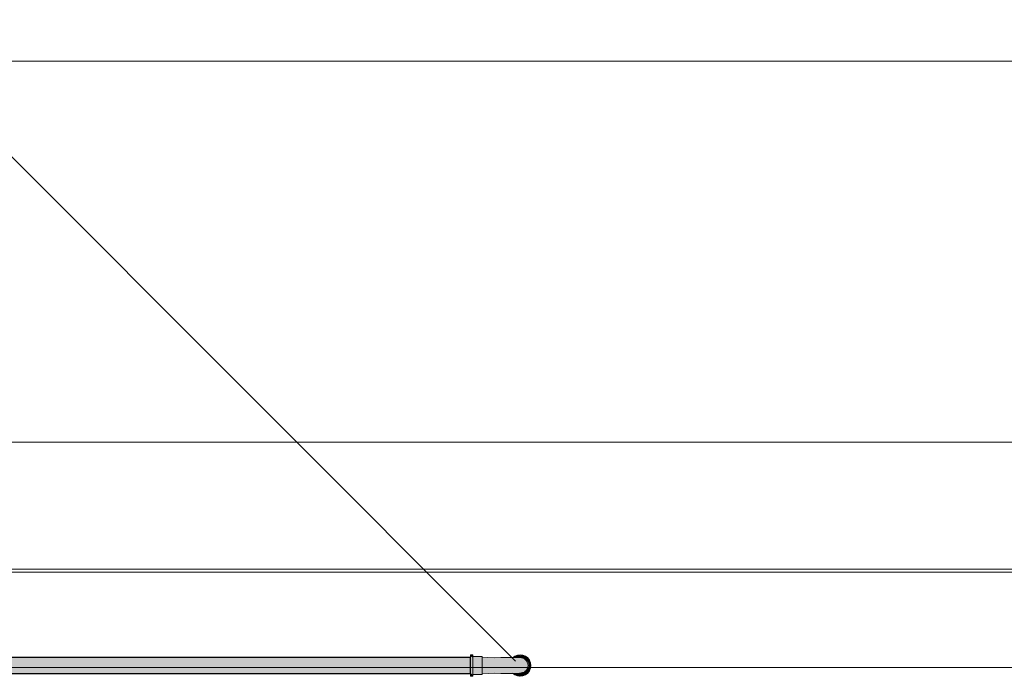
# Model space of a CAD drawing. Units: millimetres. Extents: x 450.7 to 524.2, y -61 to 22.3.
# Drawn here: x 498.3 to 501.4, y 10.9 to 13 of the extents above; entities that cross this region are included whole.
import ezdxf

# ---------------------------------------------------------------- set-up
doc = ezdxf.new("R2010")
doc.units = ezdxf.units.MM
doc.header["$MEASUREMENT"] = 0
for name, color, linetype, lineweight in [('AF-Colunas', 140, 'Continuous', 13), ('AF-Condutos', 140, 'Continuous', 25), ('AF-Indicação coluna', 5, 'Continuous', 13), ('IFC-Elemento de mobília-Contorno', 152, 'Continuous', 5), ('IFC-Laje-Contorno', 134, 'Continuous', 5), ('IFC-Parede padrão-Contorno', 44, 'Continuous', 5), ('IFC-Viga-Contorno', 66, 'Continuous', 5)]:
    doc.layers.add(name, color=color, linetype=linetype, lineweight=lineweight)

msp = doc.modelspace()

# ---------------------------------------------------------------- hatches: boundary and pattern name
at = {"layer": 'AF-Colunas', "linetype": 'Continuous'}
for points in [[(499.7595, 10.9919), (499.7595, 10.993), (499.7527, 10.993), (499.7527, 10.9919), (499.7527, 10.9885), (499.754, 10.9874), (499.7595, 10.9831), (499.7595, 10.9874), (499.7595, 10.9885)], [(499.7595, 10.9296), (499.7595, 10.9306), (499.7595, 10.935), (499.7595, 10.942), (499.7595, 10.9502), (499.7595, 10.959), (499.7595, 10.9678), (499.7595, 10.976), (499.7595, 10.9831), (499.7584, 10.9839), (499.7527, 10.9885), (499.7527, 10.9839), (499.7527, 10.9831), (499.7527, 10.976), (499.7527, 10.9678), (499.7527, 10.959), (499.7527, 10.9502), (499.7527, 10.942), (499.7527, 10.935), (499.7581, 10.9306)], [(499.7889, 10.9865), (499.7889, 10.9874), (499.7595, 10.9874), (499.7595, 10.9865), (499.7595, 10.9836), (499.7595, 10.9791), (499.7595, 10.9732), (499.7595, 10.9664), (499.7595, 10.959), (499.7595, 10.9517), (499.7595, 10.9448), (499.7595, 10.939), (499.7595, 10.9344), (499.7595, 10.9316), (499.7595, 10.9306), (499.7889, 10.9306), (499.7889, 10.9316), (499.7889, 10.9344), (499.7889, 10.939), (499.7889, 10.9448), (499.7889, 10.9517), (499.7889, 10.959), (499.7889, 10.9664), (499.7889, 10.9732), (499.7889, 10.9791), (499.7889, 10.9836)], [(499.9229, 10.9836), (499.923, 10.9834), (499.9259, 10.9766), (499.9278, 10.9751), (499.923, 10.9834), (499.9278, 10.9751), (499.9211, 10.9807), (499.9171, 10.9817), (499.9075, 10.9838), (499.8998, 10.9838), (499.8951, 10.9839), (499.8937, 10.9831), (499.895, 10.9839), (499.8951, 10.9839), (499.895, 10.9839), (499.8951, 10.9839), (499.8948, 10.9839), (499.8947, 10.9839), (499.8945, 10.9836), (499.8947, 10.9839), (499.8948, 10.9839), (499.8947, 10.9839), (499.8948, 10.9839), (499.887, 10.984), (499.8879, 10.9839), (499.8928, 10.983), (499.8934, 10.9829), (499.887, 10.984), (499.8916, 10.9814), (499.9009, 10.9815), (499.91, 10.9799), (499.9173, 10.9792), (499.9239, 10.9766), (499.9173, 10.9792), (499.91, 10.9799), (499.9009, 10.9815), (499.8916, 10.9814), (499.8873, 10.9839), (499.887, 10.984), (499.8867, 10.9839), (499.887, 10.984), (499.8859, 10.984), (499.8857, 10.9839), (499.8843, 10.9828), (499.8859, 10.984), (499.8793, 10.9839), (499.8665, 10.984), (499.8477, 10.984), (499.8272, 10.9834), (499.807, 10.984), (499.7889, 10.9837), (499.7889, 10.9807), (499.8138, 10.9815), (499.8273, 10.9779), (499.8399, 10.9801), (499.8468, 10.9828), (499.8634, 10.982), (499.8468, 10.9828), (499.8399, 10.9801), (499.8562, 10.9792), (499.866, 10.9698), (499.8782, 10.9764), (499.8777, 10.9825), (499.8817, 10.9808), (499.8832, 10.9819), (499.8914, 10.9813), (499.8832, 10.9819), (499.8817, 10.9808), (499.8875, 10.9783), (499.8911, 10.981), (499.8913, 10.9812), (499.8923, 10.9811), (499.8913, 10.9812), (499.8911, 10.981), (499.8875, 10.9783), (499.8938, 10.9756), (499.9016, 10.9776), (499.8938, 10.9756), (499.8817, 10.9808), (499.8777, 10.9825), (499.878, 10.978), (499.8782, 10.9764), (499.8707, 10.9724), (499.866, 10.9698), (499.8671, 10.9696), (499.866, 10.9698), (499.8666, 10.9692), (499.8824, 10.9667), (499.8958, 10.9678), (499.9062, 10.9719), (499.9159, 10.9746), (499.9062, 10.9719), (499.8958, 10.9678), (499.8824, 10.9667), (499.8666, 10.9692), (499.8761, 10.959), (499.866, 10.9698), (499.8562, 10.9792), (499.8399, 10.9801), (499.8507, 10.9747), (499.8399, 10.9801), (499.8273, 10.9779), (499.8138, 10.9815), (499.7889, 10.9807), (499.8066, 10.977), (499.8301, 10.9717), (499.8502, 10.9671), (499.8301, 10.9717), (499.8066, 10.977), (499.7889, 10.9807), (499.7889, 10.9751), (499.7889, 10.9676), (499.8098, 10.9697), (499.8331, 10.9649), (499.8098, 10.9697), (499.7889, 10.9676), (499.7889, 10.959), (499.8076, 10.959), (499.826, 10.959), (499.8438, 10.959), (499.8605, 10.959), (499.8438, 10.959), (499.826, 10.959), (499.8076, 10.959), (499.7889, 10.959), (499.7889, 10.9505), (499.8096, 10.9484), (499.7889, 10.9505), (499.7889, 10.943), (499.7889, 10.9374), (499.8066, 10.9411), (499.8303, 10.9466), (499.85, 10.9505), (499.8303, 10.9466), (499.8066, 10.9411), (499.7889, 10.9374), (499.7889, 10.9344), (499.8157, 10.9367), (499.8288, 10.9404), (499.8432, 10.944), (499.8653, 10.9466), (499.8821, 10.9505), (499.8903, 10.959), (499.8821, 10.9505), (499.896, 10.9514), (499.9027, 10.959), (499.908, 10.965), (499.9172, 10.9678), (499.9231, 10.9719), (499.9172, 10.9678), (499.908, 10.965), (499.9027, 10.959), (499.896, 10.9514), (499.8821, 10.9505), (499.8653, 10.9466), (499.8432, 10.944), (499.8288, 10.9404), (499.8157, 10.9367), (499.7889, 10.9344), (499.8075, 10.9341), (499.8293, 10.9346), (499.8433, 10.9389), (499.8293, 10.9346), (499.8453, 10.9355), (499.8564, 10.9382), (499.8767, 10.9431), (499.8564, 10.9382), (499.8453, 10.9355), (499.8293, 10.9346), (499.848, 10.9341), (499.8621, 10.9348), (499.848, 10.9341), (499.8665, 10.934), (499.8777, 10.9341), (499.875, 10.9351), (499.8777, 10.9341), (499.8871, 10.9365), (499.8686, 10.9376), (499.8924, 10.9423), (499.9071, 10.9486), (499.9132, 10.959), (499.9071, 10.9486), (499.9173, 10.9511), (499.9217, 10.959), (499.925, 10.965), (499.9293, 10.9696), (499.925, 10.965), (499.9217, 10.959), (499.928, 10.959), (499.9217, 10.959), (499.9173, 10.9511), (499.925, 10.9531), (499.9173, 10.9511), (499.9071, 10.9486), (499.8924, 10.9423), (499.8859, 10.941), (499.8809, 10.9401), (499.8868, 10.9376), (499.8877, 10.9372), (499.889, 10.9386), (499.8877, 10.9372), (499.8868, 10.9376), (499.8809, 10.9401), (499.8686, 10.9376), (499.8871, 10.9365), (499.8887, 10.9368), (499.8871, 10.9365), (499.8856, 10.9342), (499.8904, 10.9343), (499.8906, 10.936), (499.8908, 10.9372), (499.8906, 10.936), (499.8904, 10.9343), (499.8924, 10.9353), (499.8904, 10.9343), (499.8949, 10.9341), (499.8938, 10.9347), (499.893, 10.9355), (499.9011, 10.9392), (499.9123, 10.9438), (499.9011, 10.9392), (499.893, 10.9355), (499.8938, 10.9347), (499.8945, 10.9344), (499.8941, 10.9347), (499.8945, 10.9344), (499.8945, 10.9344), (499.8946, 10.9344), (499.8945, 10.9344), (499.8951, 10.9342), (499.8965, 10.9345), (499.8951, 10.9342), (499.8945, 10.9344), (499.8938, 10.9347), (499.8943, 10.9344), (499.8949, 10.9341), (499.8952, 10.9341), (499.8966, 10.934), (499.8969, 10.9345), (499.8966, 10.934), (499.8981, 10.9345), (499.901, 10.9354), (499.91, 10.9382), (499.901, 10.9354), (499.8966, 10.934), (499.9067, 10.9347), (499.918, 10.9401), (499.9231, 10.9462), (499.918, 10.9401), (499.9067, 10.9347), (499.9164, 10.9366), (499.9211, 10.9374), (499.9245, 10.9411), (499.9293, 10.9484), (499.932, 10.959), (499.9293, 10.9484), (499.9245, 10.9411), (499.9278, 10.943), (499.9321, 10.9505), (499.9336, 10.959), (499.9321, 10.9676), (499.9278, 10.9751), (499.9321, 10.9676), (499.9336, 10.959), (499.9335, 10.9581), (499.9332, 10.9567), (499.9325, 10.9527), (499.9349, 10.952), (499.9341, 10.9566), (499.9349, 10.952), (499.9361, 10.9517), (499.9361, 10.9607), (499.9352, 10.9622), (499.9361, 10.9607), (499.9361, 10.9664), (499.9349, 10.9628), (499.9361, 10.9664), (499.9352, 10.9676), (499.9344, 10.9636), (499.9315, 10.972), (499.9313, 10.9721), (499.9315, 10.972), (499.9344, 10.9636), (499.9352, 10.9676), (499.9324, 10.9712), (499.9312, 10.9728)], [(499.8883, 10.984), (499.8929, 10.984), (499.8934, 10.9839), (499.8948, 10.9839), (499.8951, 10.9839), (499.8951, 10.9841), (499.8938, 10.9841), (499.8926, 10.9841), (499.8922, 10.9841), (499.8926, 10.9841), (499.8938, 10.9841), (499.8951, 10.9841), (499.8951, 10.9839), (499.8951, 10.9839), (499.8953, 10.9841), (499.8951, 10.9839), (499.8957, 10.9841), (499.8954, 10.9841), (499.8957, 10.9841), (499.8975, 10.986), (499.8957, 10.9841), (499.9013, 10.9865), (499.9087, 10.9874), (499.9093, 10.9874), (499.9095, 10.9873), (499.9096, 10.9873), (499.9101, 10.9876), (499.9057, 10.9878), (499.9101, 10.9876), (499.9175, 10.9919), (499.9049, 10.9879), (499.9047, 10.9879), (499.9049, 10.9879), (499.913, 10.9913), (499.9014, 10.9884), (499.913, 10.9913), (499.9026, 10.9899), (499.9007, 10.9885), (499.9002, 10.9881), (499.8984, 10.9867), (499.9002, 10.9881), (499.9007, 10.9885), (499.9026, 10.9899), (499.8962, 10.9891), (499.8917, 10.9885), (499.8889, 10.9848), (499.8883, 10.9841), (499.8917, 10.9885), (499.8859, 10.9841), (499.8859, 10.984), (499.8859, 10.984), (499.887, 10.984)], [(499.8917, 10.9885), (499.9175, 10.9919), (499.9087, 10.993), (499.8999, 10.9919)], [(499.8955, 10.9839), (499.9087, 10.9874), (499.9013, 10.9865), (499.8951, 10.9839)], [(499.9009, 10.9842), (499.9087, 10.9874), (499.8964, 10.9842), (499.9007, 10.9842), (499.8964, 10.9842), (499.8955, 10.9839), (499.8998, 10.9838), (499.9, 10.9838)], [(499.9062, 10.9838), (499.916, 10.9865), (499.9087, 10.9874), (499.9, 10.9838)], [(499.913, 10.9913), (499.9047, 10.9879), (499.9175, 10.9919)], [(499.916, 10.9865), (499.9068, 10.984), (499.9062, 10.9838), (499.9065, 10.9838), (499.9075, 10.9838), (499.9079, 10.9837), (499.9104, 10.9832), (499.9112, 10.9837), (499.9114, 10.9838), (499.9107, 10.9834), (499.9178, 10.9815), (499.917, 10.9838), (499.9178, 10.9815), (499.9229, 10.9836), (499.9225, 10.9838)], [(499.9114, 10.9884), (499.9096, 10.9873), (499.916, 10.9865), (499.9184, 10.9855), (499.9197, 10.986), (499.9257, 10.9885), (499.9175, 10.9919), (499.9183, 10.9862), (499.9175, 10.9919)], [(499.9107, 10.9834), (499.9104, 10.9832), (499.9171, 10.9817)], [(499.9243, 10.9801), (499.9229, 10.9836), (499.9194, 10.9822), (499.92, 10.9811), (499.9194, 10.9822), (499.9179, 10.9816), (499.9178, 10.9815), (499.9201, 10.981), (499.9211, 10.9807), (499.9209, 10.9809), (499.9233, 10.9804), (499.9209, 10.9809), (499.9211, 10.9807), (499.9257, 10.9769), (499.9245, 10.9798)], [(499.9304, 10.9803), (499.9302, 10.9806), (499.9296, 10.9817), (499.9298, 10.9808), (499.9298, 10.9806), (499.9299, 10.9802), (499.9301, 10.9789), (499.9303, 10.9783), (499.9303, 10.9788), (499.9303, 10.9783), (499.9301, 10.9789), (499.9299, 10.9802), (499.9301, 10.9789), (499.9299, 10.9802), (499.9298, 10.9806), (499.9298, 10.9808), (499.9296, 10.9817), (499.9284, 10.9838), (499.9257, 10.9885), (499.927, 10.9838), (499.9257, 10.9885), (499.9225, 10.9872), (499.9257, 10.9838), (499.9277, 10.9817), (499.9257, 10.9838), (499.9225, 10.9872), (499.9251, 10.9838), (499.9225, 10.9872), (499.9211, 10.9866), (499.9198, 10.986), (499.9223, 10.9845), (499.925, 10.9838), (499.9264, 10.9822), (499.925, 10.9838), (499.9223, 10.9845), (499.9198, 10.986), (499.9184, 10.9855), (499.9225, 10.9838), (499.9228, 10.9837), (499.9227, 10.9838), (499.9228, 10.9838), (499.9236, 10.9838), (499.9228, 10.9838), (499.9227, 10.9838), (499.9228, 10.9837), (499.9261, 10.9823), (499.9282, 10.9798), (499.9291, 10.9791), (499.9292, 10.9791), (499.9291, 10.9791), (499.9302, 10.9784), (499.9291, 10.9791), (499.9282, 10.9798), (499.9261, 10.9823), (499.9279, 10.9798), (499.9285, 10.9793), (499.9287, 10.9792), (499.9287, 10.9792), (499.9287, 10.9792), (499.9287, 10.9791), (499.9298, 10.9785), (499.9287, 10.9791), (499.9297, 10.9785), (499.9302, 10.9781), (499.9297, 10.9785), (499.9287, 10.9791), (499.9295, 10.9785), (499.9287, 10.9791), (499.9291, 10.9786), (499.9303, 10.978), (499.9291, 10.9786), (499.9304, 10.9769), (499.9333, 10.9732), (499.9318, 10.9767), (499.9313, 10.9781), (499.9311, 10.9787), (499.9313, 10.9781), (499.9318, 10.9767), (499.9333, 10.9732), (499.9356, 10.9703), (499.9355, 10.9711), (499.9356, 10.9703), (499.938, 10.9671), (499.9354, 10.9716), (499.9329, 10.9759), (499.9317, 10.978), (499.9314, 10.9786)], [(499.9225, 10.9838), (499.9184, 10.9855), (499.9225, 10.9838), (499.9228, 10.9837), (499.9228, 10.9837)], [(499.9228, 10.9837), (499.9229, 10.9836), (499.9261, 10.9823)], [(499.9229, 10.9836), (499.9228, 10.9837), (499.9228, 10.9837)], [(499.9287, 10.9791), (499.9229, 10.9836), (499.9361, 10.9664), (499.9333, 10.9732)], [(499.9279, 10.9798), (499.9261, 10.9823), (499.9229, 10.9836)], [(499.923, 10.9834), (499.9257, 10.9769), (499.9259, 10.9766)], [(499.9257, 10.9885), (499.9427, 10.959), (499.9415, 10.9678), (499.9381, 10.976), (499.9327, 10.9831)], [(499.9361, 10.9517), (499.9269, 10.9425), (499.916, 10.9316), (499.9229, 10.9344), (499.9307, 10.9446)], [(499.9333, 10.9448), (499.9361, 10.9517), (499.9229, 10.9344), (499.9287, 10.939)], [(499.9312, 10.9488), (499.9306, 10.9478), (499.9283, 10.9439), (499.9361, 10.9517), (499.9318, 10.9492)], [(499.9319, 10.9493), (499.9361, 10.9517), (499.9332, 10.9525), (499.9325, 10.9527), (499.9321, 10.9505), (499.9312, 10.9488)], [(499.938, 10.9661), (499.9374, 10.967), (499.9357, 10.9696), (499.9358, 10.9683), (499.9357, 10.9696), (499.9356, 10.9702), (499.9356, 10.9703), (499.9333, 10.9732), (499.935, 10.969), (499.9361, 10.9664), (499.9363, 10.9652), (499.9364, 10.9644), (499.9376, 10.9628), (499.9364, 10.9644), (499.9364, 10.9643), (499.9375, 10.9622), (499.9364, 10.9643), (499.9364, 10.9642), (499.9366, 10.9622), (499.937, 10.9598), (499.9371, 10.959), (499.9361, 10.9517), (499.9359, 10.9502), (499.9382, 10.9502), (499.9381, 10.9512), (499.9378, 10.9536), (499.9381, 10.9512), (499.9382, 10.9502), (499.9415, 10.9502), (499.9427, 10.959), (499.9372, 10.9598), (499.9375, 10.9622), (499.9372, 10.9598), (499.9389, 10.9595), (499.9427, 10.959), (499.9387, 10.9659), (499.9381, 10.9669), (499.9381, 10.9665), (499.9381, 10.9669), (499.938, 10.9671), (499.9356, 10.9703), (499.9356, 10.9702), (499.9357, 10.9696), (499.9374, 10.967)], [(499.9361, 10.9664), (499.9361, 10.9517), (499.9371, 10.959)], [(499.7595, 10.925), (499.7595, 10.9262), (499.7595, 10.9296), (499.7537, 10.9342), (499.7527, 10.935), (499.7527, 10.9342), (499.7527, 10.9296), (499.7527, 10.9262), (499.7527, 10.925)], [(499.8856, 10.9342), (499.8858, 10.9346), (499.8871, 10.9365), (499.8838, 10.9357), (499.8805, 10.9348), (499.8819, 10.9348), (499.8852, 10.9346), (499.8819, 10.9348), (499.8805, 10.9348), (499.8796, 10.9346), (499.8777, 10.9341), (499.8807, 10.9341)], [(499.8856, 10.9342), (499.8917, 10.9296), (499.8999, 10.9262), (499.8918, 10.9343), (499.8904, 10.9343), (499.8859, 10.9343)], [(499.8987, 10.9327), (499.8958, 10.9339), (499.8956, 10.934), (499.8952, 10.9341), (499.8949, 10.9341), (499.8947, 10.9341), (499.8951, 10.934), (499.8947, 10.9341), (499.8929, 10.9342), (499.8918, 10.9343), (499.8935, 10.9339), (499.8918, 10.9343), (499.8923, 10.9338), (499.8999, 10.9262), (499.9062, 10.9254), (499.9087, 10.925)], [(499.8966, 10.934), (499.8952, 10.9341), (499.8956, 10.934), (499.9013, 10.9316), (499.8971, 10.934), (499.8971, 10.9341)], [(499.9047, 10.9337), (499.9044, 10.9337), (499.8998, 10.9342), (499.8971, 10.9341), (499.9, 10.9339), (499.8971, 10.9341), (499.8971, 10.934), (499.9013, 10.9316), (499.9049, 10.9337), (499.9066, 10.9347), (499.9063, 10.9346), (499.9058, 10.9346), (499.8998, 10.9342), (499.9044, 10.9337)], [(499.9135, 10.9306), (499.9158, 10.9315), (499.916, 10.9316), (499.9159, 10.9316), (499.9124, 10.9311), (499.9087, 10.9306), (499.9066, 10.9309), (499.9053, 10.9302), (499.9066, 10.9309), (499.9013, 10.9316), (499.9049, 10.9301), (499.9013, 10.9316), (499.901, 10.9317), (499.8987, 10.9327), (499.8999, 10.9318), (499.9024, 10.9298), (499.9048, 10.9299), (499.9051, 10.9301), (499.9048, 10.9299), (499.9054, 10.9299), (499.9048, 10.9299), (499.9047, 10.9298), (499.9048, 10.9299), (499.9024, 10.9298), (499.9034, 10.9291), (499.9057, 10.9273), (499.9057, 10.9298), (499.9125, 10.9301), (499.9057, 10.9298), (499.9057, 10.9273), (499.9087, 10.925), (499.9093, 10.9283), (499.9087, 10.9286), (499.9093, 10.9283), (499.9117, 10.9298), (499.9093, 10.9283), (499.9087, 10.925), (499.9117, 10.9273), (499.9141, 10.9296), (499.9143, 10.9298), (499.9141, 10.9296), (499.9117, 10.9273), (499.9129, 10.9283), (499.9149, 10.9298), (499.9144, 10.9299), (499.9145, 10.93), (499.9144, 10.9299), (499.9149, 10.9298), (499.9175, 10.9318), (499.9186, 10.9327), (499.917, 10.932), (499.916, 10.9316), (499.9155, 10.9312), (499.916, 10.9316), (499.9158, 10.9315)], [(499.9194, 10.9354), (499.9199, 10.936), (499.9194, 10.9354), (499.916, 10.9316), (499.9199, 10.9355), (499.9219, 10.9375), (499.9222, 10.9378), (499.9221, 10.9378), (499.9222, 10.9378), (499.9269, 10.9425), (499.9245, 10.9411), (499.9239, 10.9404), (499.9214, 10.9376), (499.9211, 10.9374), (499.9211, 10.9374), (499.9167, 10.9367), (499.9164, 10.9366), (499.9116, 10.9357), (499.9109, 10.9355), (499.9109, 10.9349), (499.9139, 10.9351), (499.9165, 10.9353), (499.9139, 10.9351), (499.9109, 10.9349), (499.9109, 10.9355), (499.9067, 10.9347), (499.9092, 10.9348), (499.9104, 10.9349), (499.9092, 10.9348), (499.9067, 10.9347), (499.9066, 10.9347), (499.9066, 10.9346), (499.9013, 10.9316), (499.9078, 10.9316), (499.916, 10.9318), (499.9078, 10.9316), (499.9159, 10.9316), (499.916, 10.9316)], [(499.916, 10.9316), (499.9013, 10.9316), (499.9087, 10.9306)], [(499.9374, 10.9502), (499.9355, 10.9502), (499.9343, 10.9473), (499.934, 10.9465), (499.9333, 10.9448), (499.935, 10.9471), (499.9333, 10.9448), (499.9315, 10.9426), (499.9327, 10.9435), (499.9354, 10.9473), (499.9327, 10.9435), (499.9315, 10.9426), (499.9301, 10.9407), (499.9287, 10.939), (499.9229, 10.9344), (499.9186, 10.9327), (499.9087, 10.925), (499.913, 10.9268), (499.9212, 10.9331), (499.913, 10.9268), (499.9224, 10.9307), (499.9247, 10.9337), (499.9259, 10.9353), (499.9264, 10.9359), (499.9318, 10.9413), (499.9322, 10.9422), (499.9324, 10.9426), (499.9322, 10.9422), (499.9318, 10.9413), (499.9264, 10.9359), (499.9259, 10.9353), (499.9247, 10.9337), (499.9301, 10.9372), (499.9303, 10.9375), (499.9314, 10.9402), (499.9303, 10.9375), (499.9301, 10.9372), (499.9247, 10.9337), (499.9224, 10.9307), (499.9285, 10.9333), (499.929, 10.9344), (499.9299, 10.9366), (499.929, 10.9344), (499.9285, 10.9333), (499.9327, 10.935), (499.9354, 10.9396), (499.94, 10.9476), (499.9415, 10.9502), (499.9405, 10.9502)], [(499.9087, 10.925), (499.9175, 10.9262), (499.9257, 10.9296), (499.9327, 10.935)], [(499.9327, 10.935), (499.9381, 10.942), (499.9415, 10.9502)]]:
    msp.add_hatch(color=140, dxfattribs=at).paths.add_polyline_path(points)
at = {"layer": 'AF-Condutos', "linetype": 'Continuous'}
for points in [[(499.7527, 10.9807), (499.7527, 10.9839), (495.4762, 10.9839)], [(499.7527, 10.9807), (495.4962, 10.9839), (495.4962, 10.9807)], [(499.7527, 10.9737), (499.7527, 10.9807), (495.4762, 10.9807)], [(499.7527, 10.9642), (499.7527, 10.9737), (495.4762, 10.9737)], [(499.7527, 10.9538), (499.7527, 10.9642), (495.4762, 10.9642)], [(499.7527, 10.9443), (499.7527, 10.9538), (495.4762, 10.9538)], [(499.7527, 10.9737), (495.4962, 10.9807), (495.4962, 10.9737)], [(499.7527, 10.9642), (495.4962, 10.9737), (495.4962, 10.9642)], [(499.7527, 10.9538), (495.4962, 10.9642), (495.4962, 10.9538)], [(499.7527, 10.9443), (495.4962, 10.9538), (495.4962, 10.9443)], [(499.7527, 10.9374), (499.7527, 10.9443), (495.4762, 10.9443)], [(499.7527, 10.9342), (499.7527, 10.9374), (495.4762, 10.9374)], [(499.7527, 10.9374), (495.4962, 10.9443), (495.4962, 10.9374)], [(499.7527, 10.9342), (495.4962, 10.9374), (495.4962, 10.9342)]]:
    msp.add_hatch(color=151, dxfattribs=at).paths.add_polyline_path(points)

# ---------------------------------------------------------------- linework, layer by layer
at = {"layer": 'AF-Colunas'}
for p, q in [((499.7527, 10.993), (499.7527, 10.9919)), ((499.7595, 10.993), (499.7527, 10.993)), ((499.7527, 10.9919), (499.7527, 10.9885)), ((499.7527, 10.9885), (499.7527, 10.9839)), ((499.7527, 10.9839), (499.7527, 10.9831)), ((499.7527, 10.9831), (499.7527, 10.976)), ((499.7595, 10.9919), (499.7595, 10.993)), ((499.7595, 10.9885), (499.7595, 10.9919)), ((499.7595, 10.9874), (499.7595, 10.9885)), ((499.7595, 10.9831), (499.7595, 10.9874)), ((499.7595, 10.9874), (499.7595, 10.9865)), ((499.7889, 10.9874), (499.7595, 10.9874)), ((499.7595, 10.9865), (499.7595, 10.9836)), ((499.7595, 10.9836), (499.7595, 10.9791)), ((499.7595, 10.976), (499.7595, 10.9831)), ((499.7889, 10.9865), (499.7889, 10.9874)), ((499.7889, 10.9836), (499.7889, 10.9865)), ((499.807, 10.984), (499.7889, 10.9837)), ((499.7889, 10.9837), (499.7889, 10.9807)), ((499.7889, 10.9791), (499.7889, 10.9836)), ((499.8272, 10.9834), (499.807, 10.984)), ((499.8477, 10.984), (499.8272, 10.9834)), ((499.8665, 10.984), (499.8477, 10.984)), ((499.8793, 10.9839), (499.8665, 10.984)), ((499.8859, 10.984), (499.8793, 10.9839)), ((499.8917, 10.9885), (499.8859, 10.9841)), ((499.8859, 10.9841), (499.8859, 10.984)), ((499.887, 10.984), (499.8859, 10.984)), ((499.8948, 10.9839), (499.887, 10.984)), ((499.8999, 10.9919), (499.8917, 10.9885)), ((499.8951, 10.9839), (499.8948, 10.9839)), ((499.9013, 10.9865), (499.8951, 10.9839)), ((499.8998, 10.9838), (499.8951, 10.9839)), ((499.9075, 10.9838), (499.8998, 10.9838)), ((499.9087, 10.993), (499.8999, 10.9919)), ((499.9087, 10.9874), (499.9013, 10.9865)), ((499.9171, 10.9817), (499.9075, 10.9838)), ((499.9175, 10.9919), (499.9087, 10.993)), ((499.916, 10.9865), (499.9087, 10.9874)), ((499.9225, 10.9838), (499.916, 10.9865)), ((499.9257, 10.9885), (499.9175, 10.9919)), ((499.9229, 10.9836), (499.9225, 10.9838)), ((499.9287, 10.9791), (499.9229, 10.9836)), ((499.9327, 10.9831), (499.9257, 10.9885)), ((499.9381, 10.976), (499.9327, 10.9831)), ((499.7527, 10.976), (499.7527, 10.9678)), ((499.7527, 10.9678), (499.7527, 10.959)), ((499.7527, 10.959), (499.7527, 10.9502)), ((499.7595, 10.9791), (499.7595, 10.9732)), ((499.7595, 10.9678), (499.7595, 10.976)), ((499.7595, 10.9732), (499.7595, 10.9664)), ((499.7595, 10.959), (499.7595, 10.9678)), ((499.7595, 10.9664), (499.7595, 10.959)), ((499.7595, 10.9502), (499.7595, 10.959)), ((499.7595, 10.959), (499.7595, 10.9517)), ((499.7595, 10.9517), (499.7595, 10.9448)), ((499.7889, 10.9807), (499.7889, 10.9751)), ((499.7889, 10.9732), (499.7889, 10.9791)), ((499.7889, 10.9751), (499.7889, 10.9676)), ((499.7889, 10.9664), (499.7889, 10.9732)), ((499.7889, 10.9676), (499.7889, 10.959)), ((499.7889, 10.959), (499.7889, 10.9664)), ((499.7889, 10.9517), (499.7889, 10.959)), ((499.7889, 10.959), (499.7889, 10.9505)), ((499.7889, 10.9448), (499.7889, 10.9517)), ((499.9211, 10.9807), (499.9171, 10.9817)), ((499.9278, 10.9751), (499.9211, 10.9807)), ((499.9321, 10.9676), (499.9278, 10.9751)), ((499.9333, 10.9732), (499.9287, 10.9791)), ((499.9336, 10.959), (499.9321, 10.9676)), ((499.9321, 10.9505), (499.9336, 10.959)), ((499.9361, 10.9664), (499.9333, 10.9732)), ((499.9333, 10.9448), (499.9361, 10.9517)), ((499.9371, 10.959), (499.9361, 10.9664)), ((499.9361, 10.9517), (499.9371, 10.959)), ((499.9415, 10.9678), (499.9381, 10.976)), ((499.9427, 10.959), (499.9415, 10.9678)), ((499.9415, 10.9502), (499.9427, 10.959)), ((499.7527, 10.9502), (499.7527, 10.942)), ((499.7527, 10.942), (499.7527, 10.935)), ((499.7527, 10.935), (499.7527, 10.9342)), ((499.7527, 10.9342), (499.7527, 10.9296)), ((499.7527, 10.9296), (499.7527, 10.9262)), ((499.7527, 10.9262), (499.7527, 10.925)), ((499.7527, 10.925), (499.7595, 10.925)), ((499.7595, 10.942), (499.7595, 10.9502)), ((499.7595, 10.9448), (499.7595, 10.939)), ((499.7595, 10.935), (499.7595, 10.942)), ((499.7595, 10.939), (499.7595, 10.9344)), ((499.7595, 10.9306), (499.7595, 10.935)), ((499.7595, 10.9344), (499.7595, 10.9316)), ((499.7595, 10.9316), (499.7595, 10.9306)), ((499.7595, 10.9296), (499.7595, 10.9306)), ((499.7595, 10.9306), (499.7889, 10.9306)), ((499.7595, 10.9262), (499.7595, 10.9296)), ((499.7595, 10.925), (499.7595, 10.9262)), ((499.7889, 10.9505), (499.7889, 10.943)), ((499.7889, 10.939), (499.7889, 10.9448)), ((499.7889, 10.943), (499.7889, 10.9374)), ((499.7889, 10.9344), (499.7889, 10.939)), ((499.7889, 10.9374), (499.7889, 10.9344)), ((499.7889, 10.9316), (499.7889, 10.9344)), ((499.7889, 10.9344), (499.8075, 10.9341)), ((499.7889, 10.9306), (499.7889, 10.9316)), ((499.8075, 10.9341), (499.8293, 10.9346)), ((499.8293, 10.9346), (499.848, 10.9341)), ((499.848, 10.9341), (499.8665, 10.934)), ((499.8665, 10.934), (499.8777, 10.9341)), ((499.8777, 10.9341), (499.8807, 10.9341)), ((499.8807, 10.9341), (499.8856, 10.9342)), ((499.8856, 10.9342), (499.8904, 10.9343)), ((499.8856, 10.9342), (499.8917, 10.9296)), ((499.8904, 10.9343), (499.8949, 10.9341)), ((499.8917, 10.9296), (499.8999, 10.9262)), ((499.8949, 10.9341), (499.8952, 10.9341)), ((499.8952, 10.9341), (499.8956, 10.934)), ((499.8952, 10.9341), (499.8966, 10.934)), ((499.8956, 10.934), (499.9013, 10.9316)), ((499.8966, 10.934), (499.9067, 10.9347)), ((499.8999, 10.9262), (499.9062, 10.9254)), ((499.9013, 10.9316), (499.9087, 10.9306)), ((499.9062, 10.9254), (499.9087, 10.925)), ((499.9067, 10.9347), (499.9164, 10.9366)), ((499.9087, 10.9306), (499.916, 10.9316)), ((499.9087, 10.925), (499.9175, 10.9262)), ((499.916, 10.9316), (499.9229, 10.9344)), ((499.9164, 10.9366), (499.9211, 10.9374)), ((499.9175, 10.9262), (499.9257, 10.9296)), ((499.9211, 10.9374), (499.9245, 10.9411)), ((499.9229, 10.9344), (499.9287, 10.939)), ((499.9245, 10.9411), (499.9278, 10.943)), ((499.9257, 10.9296), (499.9327, 10.935)), ((499.9278, 10.943), (499.9321, 10.9505)), ((499.9287, 10.939), (499.9333, 10.9448)), ((499.9327, 10.935), (499.9381, 10.942)), ((499.9381, 10.942), (499.9415, 10.9502))]:
    msp.add_line(p, q, dxfattribs=at)
at = {"layer": 'AF-Condutos'}
for p, q in [((499.7527, 10.9839), (495.4762, 10.9839)), ((499.7527, 10.9807), (499.7527, 10.9839)), ((499.7527, 10.9737), (499.7527, 10.9807)), ((499.7527, 10.9642), (499.7527, 10.9737)), ((499.7527, 10.9538), (499.7527, 10.9642)), ((499.7527, 10.9443), (499.7527, 10.9538)), ((495.4962, 10.9342), (499.7527, 10.9342)), ((499.7527, 10.9374), (499.7527, 10.9443)), ((499.7527, 10.9342), (499.7527, 10.9374))]:
    msp.add_line(p, q, dxfattribs=at)
at = {"layer": 'AF-Indicação coluna'}
msp.add_line((497.875, 12.9927), (499.8945, 10.9732), dxfattribs=at)
at = {"layer": 'IFC-Elemento de mobília-Contorno', "lineweight": 5}
for p, q in [((491.7536, 11.2525), (503.0486, 11.2525)), ((491.7536, 10.9525), (503.0486, 10.9525))]:
    msp.add_line(p, q, dxfattribs=at)
at = {"layer": 'IFC-Laje-Contorno', "lineweight": 5}
for p, q in [((482.8536, 12.8624), (504.0486, 12.8624)), ((482.8537, 12.8625), (504.0487, 12.8625)), ((484.0536, 11.6624), (504.0486, 11.6624)), ((494.3502, 11.2624), (503.6486, 11.2624))]:
    msp.add_line(p, q, dxfattribs=at)
at = {"layer": 'IFC-Parede padrão-Contorno', "lineweight": 5}
for p, q in [((488.0527, 11.6625), (504.0487, 11.6625)), ((484.4537, 11.2625), (500.1297, 11.2625)), ((500.1297, 11.2625), (504.0487, 11.2625))]:
    msp.add_line(p, q, dxfattribs=at)
at = {"layer": 'IFC-Viga-Contorno', "lineweight": 5}
for p, q in [((494.3502, 11.6632), (503.4539, 11.6624)), ((494.3502, 11.2632), (503.4539, 11.2624)), ((494.3502, 11.2632), (499.9292, 11.2627)), ((499.9292, 11.2627), (503.4539, 11.2624))]:
    msp.add_line(p, q, dxfattribs=at)

doc.saveas('drawing.dxf')
